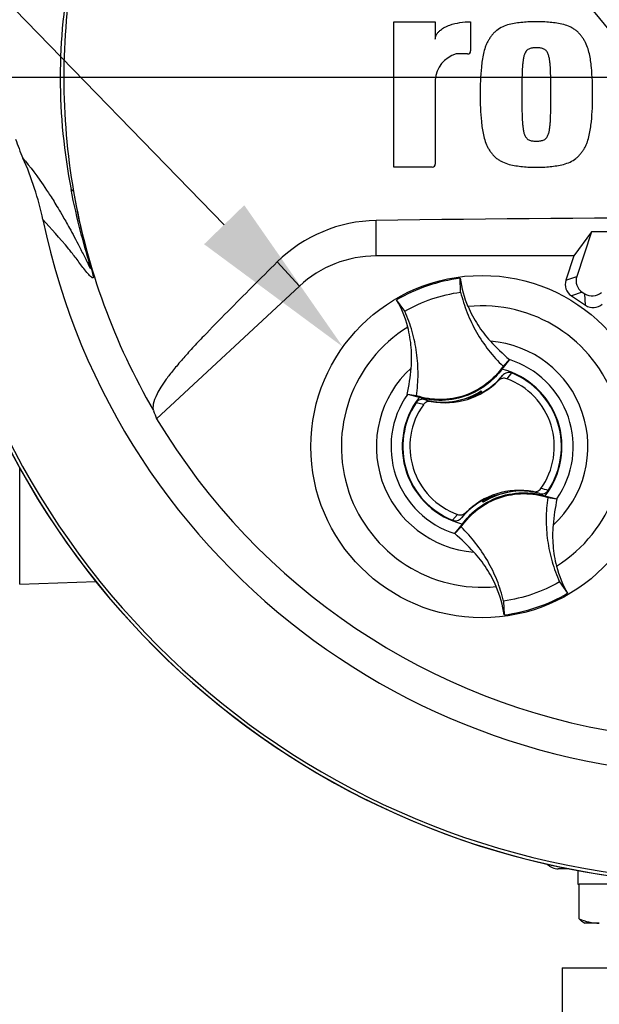
# Model space of a CAD drawing. Units: millimetres. Extents: x 0 to 594, y 0 to 420.
# Drawn here: x 314 to 330, y 142 to 168 of the extents above; entities that cross this region are included whole.
import ezdxf
from ezdxf import colors
from ezdxf.entities.mleader import LeaderData, LeaderLine
from ezdxf.enums import TextEntityAlignment as Align
from ezdxf.lldxf.tags import DXFTag
from ezdxf.math import Vec2, Vec3

# ---------------------------------------------------------------- set-up
doc = ezdxf.new("R2010")
doc.units = ezdxf.units.MM
for name, color, linetype in [('Default', 7, 'Continuous'), ('DV4_Default', 7, 'Continuous'), ('GB-IS8-INFLG_F10', 7, 'Continuous'), ('II0-20LONG-STD', 7, 'Continuous'), ('II1-01-STD', 7, 'Continuous'), ('II1-02B3B4_F10-S', 7, 'Continuous')]:
    doc.layers.add(name, color=color, linetype=linetype)
doc.styles.add('SEACAD_Arial', font='arial.ttf')
tags = doc.linetypes.add('CENTER2', pattern=[28.575, 19.05, -3.175, 3.175, -3.175]).pattern_tags.tags
tags[10:11] = [DXFTag(74, 4), DXFTag(75, 0), DXFTag(340, '0'), DXFTag(46, 0.0), DXFTag(50, 0.0), DXFTag(44, 0.0), DXFTag(45, 0.0)]
tags[8:9] = [DXFTag(74, 4), DXFTag(75, 0), DXFTag(340, '0'), DXFTag(46, 0.0), DXFTag(50, 0.0), DXFTag(44, 0.0), DXFTag(45, 0.0)]
tags[6:7] = [DXFTag(74, 4), DXFTag(75, 0), DXFTag(340, '0'), DXFTag(46, 0.0), DXFTag(50, 0.0), DXFTag(44, 0.0), DXFTag(45, 0.0)]
tags[4:5] = [DXFTag(74, 4), DXFTag(75, 0), DXFTag(340, '0'), DXFTag(46, 0.0), DXFTag(50, 0.0), DXFTag(44, 0.0), DXFTag(45, 0.0)]
doc.dimstyles.new('ISO-InstDr', dxfattribs={"dimtxt": 3.2, "dimasz": 4.48, "dimexe": 1.6, "dimexo": 1.6, "dimgap": 0.8, "dimtad": 1, "dimdec": 0, "dimlfac": 5, "dimzin": 0, "dimdsep": 46, "dimtxsty": 'SEACAD_Arial', "dimblk1": '_SE_FILLED', "dimblk2": '_SE_FILLED', "dimsah": 1, "dimcen": 1.6, "dimadec": 0, "dimazin": 0, "dimtfac": 0.5, "dimtofl": 0, "dimtmove": 0, "dimatfit": 3, "dimfxl": 1, "dimtzin": 0, "dimarcsym": 0})

# ---------------------------------------------------------------- blocks, each defined once
blk = doc.blocks.new('SE6')
at = {"layer": 'DV4_Default', "color": 7, "linetype": 'CENTER2'}
blk.add_line((331.377, 166.784), (311.423, 166.784), dxfattribs=at)
at = {"layer": 'GB-IS8-INFLG_F10', "color": 7, "linetype": 'Continuous'}
for q in [(331.99, 143.384), (328.677, 140.384)]:
    blk.add_line((328.677, 143.384), q, dxfattribs=at)
at = {"layer": 'II0-20LONG-STD', "color": 7, "linetype": 'Continuous'}
for p, q in [((324.255, 164.432), (324.255, 168.254)), ((324.255, 168.254), (325.347, 168.254)), ((325.347, 168.254), (325.347, 167.795)), ((326.275, 168.255), (326.275, 167.487)), ((326.195, 167.407), (325.893, 167.407)), ((325.347, 166.725), (325.347, 164.512)), ((325.267, 164.432), (324.255, 164.432)), ((315.837, 163.788), (315.773, 163.843)), ((323.791, 162.097), (323.791, 163.029)), ((329.452, 162.731), (328.992, 162.097)), ((329.456, 162.727), (329.067, 161.56)), ((331.521, 162.737), (329.452, 162.731)), ((329.456, 162.727), (329.452, 162.731)), ((331.515, 162.734), (329.456, 162.727)), ((328.992, 162.097), (323.791, 162.097)), ((328.992, 162.097), (328.78, 161.461)), ((321.777, 161.306), (321.191, 161.938)), ((328.78, 161.461), (329.067, 161.56)), ((321.777, 161.306), (318.02, 157.817)), ((326.013, 161.145), (326.001, 161.51)), ((329.21, 161.147), (328.923, 161.047)), ((328.923, 161.047), (329.297, 160.8)), ((329.21, 161.147), (329.276, 161.104)), ((329.297, 160.8), (329.276, 161.104)), ((324.542, 160.644), (324.329, 160.94)), ((327.293, 159.37), (327.095, 159.119)), ((327.128, 159.198), (327.295, 159.373)), ((327.295, 159.373), (327.293, 159.37)), ((327.008, 158.818), (327.12, 158.958)), ((327.353, 159.02), (327.224, 158.868)), ((324.613, 158.457), (324.611, 158.458)), ((324.85, 158.421), (324.611, 158.458)), ((324.923, 158.379), (324.613, 158.457)), ((326.511, 158.516), (326.505, 158.5)), ((326.537, 158.503), (326.53, 158.527)), ((326.537, 158.503), (326.557, 158.495)), ((326.551, 158.54), (326.553, 158.548)), ((326.564, 158.499), (326.551, 158.54)), ((326.553, 158.548), (326.569, 158.502)), ((325.032, 158.187), (324.84, 158.238)), ((325.067, 158.32), (325.239, 158.268)), ((325.709, 158.253), (325.702, 158.257)), ((325.704, 158.251), (325.702, 158.257)), ((325.709, 158.253), (325.754, 158.258)), ((325.797, 158.263), (325.793, 158.257)), ((325.797, 158.263), (326.251, 158.375)), ((327.357, 155.905), (326.903, 155.793)), ((327.357, 155.905), (327.361, 155.911)), ((327.445, 155.916), (327.445, 155.918)), ((327.445, 155.916), (327.452, 155.911)), ((327.45, 155.918), (327.452, 155.911)), ((328.087, 155.849), (327.915, 155.901)), ((326.6, 155.621), (326.585, 155.667)), ((326.617, 155.666), (326.597, 155.674)), ((326.603, 155.629), (326.6, 155.621)), ((326.643, 155.653), (326.603, 155.629)), ((326.624, 155.642), (326.617, 155.666)), ((326.643, 155.653), (326.648, 155.669)), ((328.23, 155.79), (328.541, 155.712)), ((328.304, 155.748), (328.543, 155.711)), ((328.541, 155.712), (328.543, 155.711)), ((326.146, 155.351), (326.034, 155.21)), ((325.801, 155.149), (325.93, 155.3)), ((326.026, 154.971), (325.859, 154.796)), ((325.861, 154.798), (326.058, 155.049)), ((325.859, 154.796), (325.861, 154.798)), ((328.612, 153.525), (328.825, 153.228)), ((327.14, 153.023), (327.153, 152.658))]:
    blk.add_line(p, q, dxfattribs=at)
blk.add_circle((326.577, 157.084), 4.5, dxfattribs=at)
for centre, radius, start, end in [((332.977, 166.784), 18.331, 191.752, 168.248), ((330.737, 166.784), 15.251, 168.8791, 191.1209), ((333.188, 166.784), 17.608, 170.2033, 189.7967), ((326.106, 166.677), 0.761, 106.3064, 176.3729), ((326.195, 167.487), 0.08, 270, 0), ((319.295, 166.8), 5.241, 198.1163, 203.9877), ((332.977, 166.784), 21.203, 184.9893, 265.0132), ((332.977, 166.784), 21.116, 184.8664, 265.1363), ((307.24, 161.425), 7.958, 11.7872, 24.0547), ((325.267, 164.512), 0.08, 270, 0), ((332.977, 166.784), 17.4, 189.9151, 210.2097), ((332.977, -487.857), 650.952, 89.191474, 90.808526), ((323.851, 159.245), 3.785, 90.8973, 134.6433), ((323.791, 159.137), 2.96, 90, 132.8744), ((326.577, 157.085), 4.463, 97.4118, 120.239), ((328.833, 161.888), 2.857, 187.6041, 203.1261), ((321.852, 159.508), 2.862, 14.537, 30.0343), ((326.577, 157.084), 3.7, 301.8912, 95.7596), ((326.577, 157.084), 3.7, 121.8912, 275.7596), ((326.577, 157.084), 2.782, 312.1218, 85.529), ((331.42, 164.134), 6.3, 222.7499, 229.0963), ((326.577, 157.084), 2.396, 325.049, 72.6018), ((326.577, 157.084), 2.782, 132.1218, 265.529), ((318.442, 159.707), 6.294, 348.5514, 354.904), ((325.597, 160.236), 1.988, 299.2787, 320.0157), ((326.577, 157.084), 2.1, 321.9453, 75.7055), ((326.577, 157.084), 2.085, 326.4007, 68.1472), ((325.597, 160.236), 2, 259.6814, 314.8664), ((326.577, 157.084), 1.898, 324.4875, 70.0603), ((326.577, 157.084), 2.396, 145.049, 252.6018), ((325.512, 160.208), 1.96, 275.5491, 302.1017), ((325.512, 160.208), 1.976, 291.9569, 300.1829), ((325.597, 160.236), 1.971, 289.6596, 298.4891), ((325.512, 160.208), 1.965, 300.5722, 301.9088), ((325.597, 160.236), 1.988, 298.8828, 299.2787), ((326.577, 157.084), 2.1, 141.9453, 255.7055), ((326.577, 157.084), 2.085, 146.4007, 248.1472), ((326.577, 157.084), 1.898, 144.4875, 250.0603), ((325.597, 160.236), 1.988, 254.5322, 273.0819), ((325.597, 160.236), 1.988, 273.0819, 275.6651), ((332.977, 166.784), 17.439, 210.9436, 261.3188), ((327.557, 153.933), 2, 79.6814, 134.8664), ((327.642, 153.961), 1.96, 95.5491, 122.1017), ((327.557, 153.933), 1.988, 93.0819, 95.6651), ((327.642, 153.961), 1.965, 95.7419, 97.0786), ((327.557, 153.933), 1.988, 74.5322, 93.0819), ((327.732, 154.148), 1.875, 71.9255, 78.0078), ((327.557, 153.933), 1.988, 119.2787, 140.0157), ((327.557, 153.933), 1.988, 118.8828, 119.2787), ((327.557, 153.933), 1.971, 109.6595, 118.4891), ((327.642, 153.961), 1.976, 111.9569, 120.1829), ((334.712, 154.462), 6.294, 168.5514, 174.904), ((321.734, 150.034), 6.3, 42.7499, 49.0963), ((331.302, 154.661), 2.862, 194.537, 210.0343), ((324.321, 152.28), 2.857, 7.6041, 23.1261), ((326.577, 157.084), 4.463, 277.4118, 300.239)]:
    blk.add_arc(centre, radius, start, end, dxfattribs=at)
for centre, major_axis, ratio, start_param, end_param in [((329.409, 161.447), (0.341, 0.118), 0.997825, 2.488145, 3.79504), ((329.122, 161.348), (0.341, 0.118), 0.997825, 2.488145, 3.79504), ((329.474, 161.405), (-0.026, 0.36), 0.997825, 2.488145, 3.79504), ((329.495, 161.102), (-0.026, 0.36), 0.997825, 2.488145, 3.79504), ((335.356, 164.222), (-12.766, 13.75), 0.982487, 1.170536, 1.182641), ((326.658, 155.48), (-0.129, 0.379), 0.008726, 0.932324, 1.162575)]:
    blk.add_ellipse(centre, major_axis=major_axis, ratio=ratio, start_param=start_param, end_param=end_param, dxfattribs=at)
for points, knots in [([(325.347, 167.795), (325.347, 167.819), (325.35, 167.842), (325.364, 167.887), (325.374, 167.908), (325.398, 167.948), (325.413, 167.967), (325.444, 168.001), (325.461, 168.017), (325.515, 168.061), (325.555, 168.087), (325.637, 168.13), (325.68, 168.149), (325.812, 168.197), (325.903, 168.219), (326.088, 168.248), (326.181, 168.255), (326.275, 168.255)], [0, 0, 0, 0, 0.0625, 0.0625, 0.125, 0.125, 0.1875, 0.1875, 0.25, 0.25, 0.375, 0.375, 0.5, 0.5, 0.75, 0.75, 1, 1, 1, 1]), ([(328.003, 168.254), (327.943, 168.255), (327.882, 168.256), (327.762, 168.251), (327.703, 168.245), (327.583, 168.232), (327.523, 168.226), (327.404, 168.209), (327.345, 168.198), (327.229, 168.166), (327.173, 168.145), (327.063, 168.094), (327.011, 168.064), (326.94, 168.009), (326.917, 167.989), (326.874, 167.946), (326.855, 167.923), (326.818, 167.876), (326.801, 167.852), (326.767, 167.803), (326.75, 167.778), (326.72, 167.726), (326.706, 167.699), (326.682, 167.644), (326.671, 167.616), (326.641, 167.531), (326.625, 167.474), (326.585, 167.299), (326.569, 167.179), (326.545, 166.941), (326.536, 166.822), (326.526, 166.583), (326.528, 166.463), (326.529, 166.343)], [0, 0, 0, 0, 0.0625, 0.0625, 0.125, 0.125, 0.1875, 0.1875, 0.25, 0.25, 0.3125, 0.3125, 0.375, 0.375, 0.40625, 0.40625, 0.4375, 0.4375, 0.46875, 0.46875, 0.5, 0.5, 0.53125, 0.53125, 0.5625, 0.5625, 0.625, 0.625, 0.75, 0.75, 0.875, 0.875, 1, 1, 1, 1]), ([(329.477, 166.343), (329.479, 166.462), (329.48, 166.582), (329.47, 166.819), (329.461, 166.937), (329.438, 167.173), (329.423, 167.291), (329.383, 167.465), (329.367, 167.524), (329.328, 167.638), (329.305, 167.693), (329.26, 167.771), (329.244, 167.797), (329.209, 167.847), (329.192, 167.871), (329.155, 167.919), (329.136, 167.942), (329.094, 167.985), (329.072, 168.005), (329.024, 168.042), (328.998, 168.059), (328.946, 168.091), (328.919, 168.105), (328.837, 168.144), (328.78, 168.165), (328.662, 168.198), (328.603, 168.209), (328.484, 168.226), (328.424, 168.232), (328.305, 168.245), (328.245, 168.251), (328.124, 168.256), (328.064, 168.255), (328.003, 168.254)], [0, 0, 0, 0, 0.125, 0.125, 0.25, 0.25, 0.375, 0.375, 0.4375, 0.4375, 0.5, 0.5, 0.53125, 0.53125, 0.5625, 0.5625, 0.59375, 0.59375, 0.625, 0.625, 0.65625, 0.65625, 0.6875, 0.6875, 0.75, 0.75, 0.8125, 0.8125, 0.875, 0.875, 0.9375, 0.9375, 1, 1, 1, 1]), ([(328.003, 167.571), (327.988, 167.571), (327.972, 167.571), (327.942, 167.568), (327.927, 167.567), (327.881, 167.562), (327.85, 167.557), (327.808, 167.539), (327.795, 167.532), (327.769, 167.515), (327.758, 167.506), (327.737, 167.484), (327.727, 167.471), (327.711, 167.446), (327.704, 167.432), (327.686, 167.39), (327.678, 167.361), (327.664, 167.303), (327.659, 167.273), (327.651, 167.214), (327.647, 167.184), (327.641, 167.124), (327.638, 167.094), (327.632, 167.004), (327.629, 166.944), (327.625, 166.824), (327.624, 166.764), (327.621, 166.583), (327.621, 166.463), (327.621, 166.343)], [0, 0, 0, 0, 0.03125, 0.03125, 0.0625, 0.0625, 0.125, 0.125, 0.15625, 0.15625, 0.1875, 0.1875, 0.21875, 0.21875, 0.25, 0.25, 0.3125, 0.3125, 0.375, 0.375, 0.4375, 0.4375, 0.5, 0.5, 0.625, 0.625, 0.75, 0.75, 1, 1, 1, 1]), ([(328.385, 166.343), (328.386, 166.464), (328.385, 166.584), (328.382, 166.765), (328.381, 166.825), (328.377, 166.946), (328.375, 167.006), (328.368, 167.097), (328.365, 167.127), (328.359, 167.186), (328.355, 167.216), (328.347, 167.276), (328.342, 167.306), (328.328, 167.365), (328.319, 167.394), (328.301, 167.435), (328.294, 167.448), (328.278, 167.473), (328.268, 167.485), (328.247, 167.507), (328.236, 167.516), (328.21, 167.532), (328.197, 167.539), (328.169, 167.551), (328.154, 167.556), (328.124, 167.562), (328.109, 167.564), (328.079, 167.567), (328.064, 167.568), (328.034, 167.571), (328.018, 167.571), (328.003, 167.571)], [0, 0, 0, 0, 0.25, 0.25, 0.375, 0.375, 0.5, 0.5, 0.5625, 0.5625, 0.625, 0.625, 0.6875, 0.6875, 0.75, 0.75, 0.78125, 0.78125, 0.8125, 0.8125, 0.84375, 0.84375, 0.875, 0.875, 0.90625, 0.90625, 0.9375, 0.9375, 0.96875, 0.96875, 1, 1, 1, 1]), ([(326.529, 166.343), (326.528, 166.224), (326.526, 166.105), (326.536, 165.867), (326.545, 165.749), (326.568, 165.513), (326.584, 165.396), (326.623, 165.221), (326.639, 165.162), (326.678, 165.048), (326.701, 164.993), (326.746, 164.915), (326.762, 164.889), (326.797, 164.839), (326.815, 164.815), (326.851, 164.767), (326.871, 164.744), (326.912, 164.701), (326.935, 164.681), (326.983, 164.644), (327.008, 164.627), (327.06, 164.595), (327.087, 164.581), (327.169, 164.542), (327.227, 164.521), (327.344, 164.488), (327.403, 164.477), (327.522, 164.46), (327.582, 164.454), (327.702, 164.441), (327.762, 164.435), (327.882, 164.43), (327.943, 164.431), (328.003, 164.432)], [0, 0, 0, 0, 0.125, 0.125, 0.25, 0.25, 0.375, 0.375, 0.4375, 0.4375, 0.5, 0.5, 0.53125, 0.53125, 0.5625, 0.5625, 0.59375, 0.59375, 0.625, 0.625, 0.65625, 0.65625, 0.6875, 0.6875, 0.75, 0.75, 0.8125, 0.8125, 0.875, 0.875, 0.9375, 0.9375, 1, 1, 1, 1]), ([(327.621, 166.343), (327.621, 166.222), (327.621, 166.102), (327.624, 165.921), (327.626, 165.861), (327.629, 165.74), (327.632, 165.68), (327.638, 165.59), (327.641, 165.56), (327.648, 165.5), (327.651, 165.47), (327.659, 165.41), (327.665, 165.38), (327.679, 165.322), (327.687, 165.292), (327.705, 165.251), (327.712, 165.238), (327.729, 165.213), (327.738, 165.201), (327.759, 165.179), (327.77, 165.17), (327.796, 165.154), (327.81, 165.147), (327.837, 165.135), (327.852, 165.13), (327.882, 165.124), (327.897, 165.122), (327.927, 165.119), (327.942, 165.118), (327.973, 165.115), (327.988, 165.115), (328.003, 165.115)], [0, 0, 0, 0, 0.25, 0.25, 0.375, 0.375, 0.5, 0.5, 0.5625, 0.5625, 0.625, 0.625, 0.6875, 0.6875, 0.75, 0.75, 0.78125, 0.78125, 0.8125, 0.8125, 0.84375, 0.84375, 0.875, 0.875, 0.90625, 0.90625, 0.9375, 0.9375, 0.96875, 0.96875, 1, 1, 1, 1]), ([(328.003, 164.432), (328.063, 164.431), (328.124, 164.43), (328.244, 164.435), (328.304, 164.441), (328.423, 164.454), (328.483, 164.46), (328.602, 164.477), (328.662, 164.488), (328.777, 164.52), (328.834, 164.541), (328.943, 164.592), (328.995, 164.622), (329.066, 164.677), (329.09, 164.697), (329.132, 164.74), (329.151, 164.763), (329.188, 164.81), (329.205, 164.834), (329.24, 164.883), (329.256, 164.908), (329.286, 164.96), (329.3, 164.987), (329.325, 165.042), (329.335, 165.07), (329.365, 165.154), (329.381, 165.212), (329.421, 165.387), (329.437, 165.506), (329.461, 165.745), (329.47, 165.864), (329.48, 166.103), (329.479, 166.223), (329.477, 166.343)], [0, 0, 0, 0, 0.0625, 0.0625, 0.125, 0.125, 0.1875, 0.1875, 0.25, 0.25, 0.3125, 0.3125, 0.375, 0.375, 0.40625, 0.40625, 0.4375, 0.4375, 0.46875, 0.46875, 0.5, 0.5, 0.53125, 0.53125, 0.5625, 0.5625, 0.625, 0.625, 0.75, 0.75, 0.875, 0.875, 1, 1, 1, 1]), ([(328.003, 165.115), (328.019, 165.115), (328.034, 165.115), (328.064, 165.118), (328.08, 165.119), (328.125, 165.124), (328.156, 165.129), (328.198, 165.147), (328.212, 165.154), (328.237, 165.171), (328.249, 165.18), (328.27, 165.202), (328.279, 165.215), (328.295, 165.24), (328.302, 165.254), (328.32, 165.296), (328.329, 165.325), (328.342, 165.383), (328.347, 165.413), (328.356, 165.472), (328.359, 165.502), (328.365, 165.562), (328.368, 165.592), (328.375, 165.682), (328.377, 165.742), (328.381, 165.862), (328.382, 165.922), (328.385, 166.102), (328.386, 166.223), (328.385, 166.343)], [0, 0, 0, 0, 0.03125, 0.03125, 0.0625, 0.0625, 0.125, 0.125, 0.15625, 0.15625, 0.1875, 0.1875, 0.21875, 0.21875, 0.25, 0.25, 0.3125, 0.3125, 0.375, 0.375, 0.4375, 0.4375, 0.5, 0.5, 0.625, 0.625, 0.75, 0.75, 1, 1, 1, 1]), ([(314.507, 164.669), (314.689, 164.447), (314.884, 164.199), (315.189, 163.738), (315.254, 163.638), (315.391, 163.416), (315.457, 163.307), (315.618, 163.028), (315.682, 162.915), (315.84, 162.629), (315.935, 162.453), (316.079, 162.167), (316.128, 162.067), (316.198, 161.925), (316.22, 161.879), (316.251, 161.819), (316.26, 161.8), (316.276, 161.773), (316.283, 161.762), (316.287, 161.773), (316.282, 161.8), (316.241, 161.948), (316.212, 162.047), (316.132, 162.329), (316.08, 162.517), (315.933, 163.082), (315.846, 163.462), (315.773, 163.843)], [0, 0, 0, 0, 0.5, 0.5, 0.625, 0.625, 0.75, 0.75, 0.8125, 0.8125, 0.875, 0.875, 0.90625, 0.90625, 0.921875, 0.921875, 0.929688, 0.929688, 0.9375, 0.9375, 0.945313, 0.945313, 0.953125, 0.953125, 0.96875, 0.96875, 1, 1, 1, 1]), ([(315.837, 163.788), (315.901, 163.416), (315.977, 163.044), (316.105, 162.501), (316.15, 162.322), (316.219, 162.063), (316.242, 161.977), (316.284, 161.823), (316.304, 161.753), (316.344, 161.6), (316.35, 161.565), (316.352, 161.524), (316.348, 161.519), (316.334, 161.513), (316.32, 161.524), (316.247, 161.587), (316.178, 161.673), (316.039, 161.853), (315.97, 161.949), (315.837, 162.122), (315.774, 162.202), (315.465, 162.579), (315.245, 162.817), (315.03, 163.051)], [0, 0, 0, 0, 0.03125, 0.03125, 0.046875, 0.046875, 0.054688, 0.054688, 0.0625, 0.0625, 0.078125, 0.078125, 0.09375, 0.09375, 0.125, 0.125, 0.25, 0.25, 0.375, 0.375, 0.5, 0.5, 1, 1, 1, 1]), ([(321.191, 161.938), (320.749, 161.501), (320.314, 161.066), (319.675, 160.418), (319.464, 160.202), (319.157, 159.883), (319.056, 159.778), (318.87, 159.575), (318.786, 159.478), (318.617, 159.285), (318.534, 159.189), (318.39, 159.013), (318.329, 158.933), (318.164, 158.706), (318.086, 158.578), (317.923, 158.257), (317.906, 158.12), (317.94, 158.029)], [0, 0, 0, 0, 0.25, 0.25, 0.375, 0.375, 0.4375, 0.4375, 0.5, 0.5, 0.5625, 0.5625, 0.625, 0.625, 0.75, 0.75, 1, 1, 1, 1]), ([(324.542, 160.644), (324.769, 160.773), (325.007, 160.881), (325.501, 161.049), (325.755, 161.11), (326.013, 161.145)], [0, 0, 0, 0, 0.5, 0.5, 1, 1, 1, 1]), ([(326.013, 161.145), (326.058, 160.961), (326.115, 160.78), (326.255, 160.428), (326.337, 160.256), (326.525, 159.927), (326.631, 159.769), (326.864, 159.47), (326.991, 159.329), (327.128, 159.198)], [0, 0, 0, 0, 0.25, 0.25, 0.5, 0.5, 0.75, 0.75, 1, 1, 1, 1]), ([(326.206, 160.766), (326.277, 160.599), (326.363, 160.438), (326.56, 160.134), (326.671, 159.991), (326.794, 159.858)], [0, 0, 0, 0, 0.5014, 0.5014, 1, 1, 1, 1]), ([(324.85, 158.421), (324.878, 158.609), (324.892, 158.798), (324.894, 159.177), (324.881, 159.367), (324.829, 159.742), (324.79, 159.928), (324.685, 160.293), (324.62, 160.471), (324.542, 160.644)], [0, 0, 0, 0, 0.25, 0.25, 0.5, 0.5, 0.75, 0.75, 1, 1, 1, 1]), ([(324.711, 159.148), (324.727, 159.328), (324.728, 159.509), (324.698, 159.87), (324.668, 160.05), (324.622, 160.226)], [0, 0, 0, 0, 0.4986, 0.4986, 1, 1, 1, 1]), ([(327.128, 159.198), (327.007, 159.02), (326.857, 158.861), (326.515, 158.6), (326.322, 158.498), (325.915, 158.359), (325.7, 158.323), (325.27, 158.32), (325.054, 158.354), (324.85, 158.421)], [0, 0, 0, 0, 0.25, 0.25, 0.5, 0.5, 0.75, 0.75, 1, 1, 1, 1]), ([(327.095, 159.119), (326.993, 158.979), (326.872, 158.851), (326.554, 158.595), (326.347, 158.481), (325.906, 158.331), (325.672, 158.294), (325.264, 158.303), (325.091, 158.33), (324.923, 158.379)], [0, 0, 0, 0, 0.214105, 0.214105, 0.5, 0.5, 0.785895, 0.785895, 1, 1, 1, 1]), ([(327.353, 159.02), (327.313, 159.036), (327.269, 159.038), (327.185, 159.016), (327.148, 158.991), (327.12, 158.958)], [0, 0, 0, 0, 0.5, 0.5, 1, 1, 1, 1]), ([(327.224, 158.868), (327.187, 158.882), (327.147, 158.884), (327.071, 158.866), (327.036, 158.846), (327.008, 158.818)], [0, 0, 0, 0, 0.5, 0.5, 1, 1, 1, 1]), ([(325.067, 158.32), (325.025, 158.331), (324.981, 158.33), (324.9, 158.302), (324.864, 158.274), (324.84, 158.238)], [0, 0, 0, 0, 0.5, 0.5, 1, 1, 1, 1]), ([(325.239, 158.268), (325.219, 158.271), (325.2, 158.272), (325.161, 158.269), (325.142, 158.264), (325.088, 158.243), (325.055, 158.219), (325.032, 158.187)], [0, 0, 0, 0, 0.25, 0.25, 0.5, 0.5, 1, 1, 1, 1]), ([(326.026, 154.971), (326.147, 155.149), (326.297, 155.307), (326.639, 155.568), (326.831, 155.671), (327.239, 155.81), (327.454, 155.846), (327.884, 155.849), (328.099, 155.815), (328.304, 155.748)], [0, 0, 0, 0, 0.25, 0.25, 0.5, 0.5, 0.75, 0.75, 1, 1, 1, 1]), ([(326.058, 155.049), (326.161, 155.19), (326.282, 155.318), (326.599, 155.573), (326.807, 155.688), (327.248, 155.838), (327.482, 155.874), (327.89, 155.866), (328.063, 155.839), (328.23, 155.79)], [0, 0, 0, 0, 0.214105, 0.214105, 0.5, 0.5, 0.785895, 0.785895, 1, 1, 1, 1]), ([(327.915, 155.901), (327.934, 155.897), (327.954, 155.896), (327.993, 155.9), (328.012, 155.904), (328.066, 155.925), (328.099, 155.95), (328.122, 155.982)], [0, 0, 0, 0, 0.25, 0.25, 0.5, 0.5, 1, 1, 1, 1]), ([(328.087, 155.849), (328.129, 155.837), (328.173, 155.839), (328.254, 155.867), (328.29, 155.894), (328.314, 155.93)], [0, 0, 0, 0, 0.5, 0.5, 1, 1, 1, 1]), ([(328.304, 155.748), (328.276, 155.56), (328.262, 155.371), (328.26, 154.992), (328.273, 154.802), (328.325, 154.426), (328.364, 154.241), (328.469, 153.876), (328.534, 153.698), (328.612, 153.525)], [0, 0, 0, 0, 0.25, 0.25, 0.5, 0.5, 0.75, 0.75, 1, 1, 1, 1]), ([(325.93, 155.3), (325.967, 155.287), (326.007, 155.285), (326.083, 155.303), (326.118, 155.323), (326.146, 155.351)], [0, 0, 0, 0, 0.5, 0.5, 1, 1, 1, 1]), ([(325.801, 155.149), (325.841, 155.133), (325.885, 155.131), (325.969, 155.153), (326.006, 155.177), (326.034, 155.21)], [0, 0, 0, 0, 0.5, 0.5, 1, 1, 1, 1]), ([(327.14, 153.023), (327.096, 153.208), (327.039, 153.389), (326.899, 153.741), (326.817, 153.912), (326.629, 154.241), (326.523, 154.399), (326.29, 154.698), (326.163, 154.84), (326.026, 154.971)], [0, 0, 0, 0, 0.25, 0.25, 0.5, 0.5, 0.75, 0.75, 1, 1, 1, 1]), ([(328.443, 155.021), (328.427, 154.841), (328.426, 154.66), (328.456, 154.298), (328.486, 154.118), (328.532, 153.942)], [0, 0, 0, 0, 0.4986, 0.4986, 1, 1, 1, 1]), ([(326.948, 153.403), (326.877, 153.57), (326.791, 153.731), (326.594, 154.035), (326.483, 154.178), (326.36, 154.311)], [0, 0, 0, 0, 0.5014, 0.5014, 1, 1, 1, 1]), ([(328.612, 153.525), (328.385, 153.395), (328.147, 153.288), (327.653, 153.12), (327.399, 153.059), (327.14, 153.023)], [0, 0, 0, 0, 0.5, 0.5, 1, 1, 1, 1])]:
    blk.add_open_spline(points, degree=3, knots=knots, dxfattribs=at)
at = {"layer": 'II1-01-STD', "color": 7, "linetype": 'Continuous'}
for q in [(314.421, 156.525), (316.418, 153.541)]:
    blk.add_line((314.421, 153.471), q, dxfattribs=at)
blk.add_arc((332.977, 166.784), 21.2, 185.6426, 264.3574, dxfattribs=at)
at = {"layer": 'II1-02B3B4_F10-S', "color": 7, "linetype": 'Continuous'}
for p, q in [((328.86, 145.984), (328.577, 145.984)), ((329.097, 145.939), (329.097, 145.584)), ((329.097, 145.584), (329.127, 145.584)), ((329.157, 145.584), (329.127, 145.584)), ((329.127, 144.67), (329.127, 145.584)), ((330.158, 145.584), (329.157, 145.584)), ((329.221, 144.587), (329.277, 144.554)), ((329.658, 144.554), (329.277, 144.554))]:
    blk.add_line(p, q, dxfattribs=at)
for centre, radius, start, end in [((328.577, 146.384), 0.4, 224.2423, 270), ((329.684, 145.947), 1.393, 246.4153, 268.9033)]:
    blk.add_arc(centre, radius, start, end, dxfattribs=at)
blk.add_open_spline([(329.23, 144.581), (329.228, 144.583), (329.225, 144.584), (329.191, 144.606), (329.159, 144.635), (329.127, 144.67)], degree=3, knots=[0.4624538, 0.4624538, 0.4624538, 0.4624538, 0.5, 0.5, 1, 1, 1, 1], dxfattribs=at)
blk = doc.blocks.new('DMBLK228')
at = {"layer": 'Default', "linetype": 'Continuous'}
for points in [[(270.592, 162.304), (272.085, 162.304), (271.339, 166.784)], [(270.592, 149.064), (271.339, 144.584), (272.085, 149.064)]]:
    blk.add_hatch(color=7, dxfattribs=at).paths.add_polyline_path(points)
at = {"layer": 'Default', "color": 7, "linetype": 'Continuous'}
for p, q in [((309.823, 166.784), (269.739, 166.784)), ((271.339, 166.784), (271.339, 144.584)), ((298.697, 144.584), (269.739, 144.584))]:
    blk.add_line(p, q, dxfattribs=at)
at = {"layer": 'Default', "color": 7, "linetype": 'Continuous', "style": 'SEACAD_Arial'}
for s, p in [(')', (267.339, 162.467)), ('4.37"', (267.339, 150.502)), ('111', (263.499, 150.502)), ('(', (267.339, 147.441))]:
    blk.add_text(s, height=3.2, rotation=90, dxfattribs=at).set_placement(p, align=Align.TOP_LEFT)
blk = doc.blocks.new('_SE_FILLED')
at = {"color": 0}
blk.add_line((0, 0), (-1, 0), dxfattribs=at)
blk.add_solid([(0, 0), (-1, -0.1665), (-1, 0.1665), (0, 0)], dxfattribs=at)
blk = doc.blocks.new('DMBLK230')
at = {"layer": 'Default', "linetype": 'Continuous'}
for points in [[(309.357, 232.25), (304.877, 231.503), (309.357, 230.757)], [(336.697, 232.25), (336.697, 230.757), (341.177, 231.503)]]:
    blk.add_hatch(color=7, dxfattribs=at).paths.add_polyline_path(points)
at = {"layer": 'Default', "color": 7, "linetype": 'Continuous'}
for p, q in [((304.877, 148.784), (304.877, 233.103)), ((341.177, 203.127), (341.177, 233.103)), ((341.177, 231.503), (304.877, 231.503))]:
    blk.add_line(p, q, dxfattribs=at)
at = {"layer": 'Default', "color": 7, "linetype": 'Continuous', "style": 'SEACAD_Arial'}
for s, p in [('182', (317.844, 239.343)), ('(', (314.783, 235.503)), (')', (329.81, 235.503)), ('7.15"', (317.844, 235.503))]:
    blk.add_text(s, height=3.2, dxfattribs=at).set_placement(p, align=Align.TOP_LEFT)

msp = doc.modelspace()

# ---------------------------------------------------------------- block references
at = {"layer": 'Default'}
msp.add_blockref('SE6', (0, 0), dxfattribs=at)

# ---------------------------------------------------------------- dimensions: what is measured, and where the dimension line sits
at = {"layer": 'Default', "color": 7, "linetype": 'Continuous'}
dim = msp.add_linear_dim(base=(304.876907324, 231.503450492), p1=(341.176907324, 201.527404779), p2=(304.876907324, 147.184348909), text='\\A1;<>', dimstyle='ISO-InstDr', override={"dimpost": '\\X'}, dxfattribs=at)
dim.commit()
dim.dimension.update_dxf_attribs({"geometry": 'DMBLK230', "text_midpoint": (323.026907423, 231.503450492), "dimtype": 160})
dim = msp.add_linear_dim(base=(271.339, 144.584), p1=(332.977, 166.784), p2=(300.297, 144.584), angle=90, text='\\A1;<>', dimstyle='ISO-InstDr', override={"dimpost": '\\X'}, dxfattribs=at)
dim.commit()
dim.dimension.update_dxf_attribs({"geometry": 'DMBLK228', "text_midpoint": (271.339, 155.684), "dimtype": 160})

# ---------------------------------------------------------------- leaders
ml = msp.add_multileader_mtext('Standard', dxfattribs=at)
ml.set_content('{\\pxsm0.9;\\fArial|b0||i0||c0|p34;\\W1.;LOCAL/REMOTE/STOP\\PSWITCH\\P}', color=256)
ml.set_leader_properties()
ml.build(insert=Vec2(0, 0))
ml.multileader.update_dxf_attribs({"dogleg_length": 9.6, "arrow_head_size": 4.48})
ctx = ml.context
ctx.base_point, ctx.char_height, ctx.arrow_head_size, ctx.landing_gap_size = Vec3(222.309, 225.966), 3.2, 4.48, 1.12
notes = []
notes.append((ctx, [(0, (1, 1, 0), (282.911, 225.566), (-1, 0), 9.6, [(0, [(336.237, 160.308)], 0, [])])]))
ctx.mtext.insert = Vec3(224.309, 227.193)
ml = msp.add_multileader_mtext('Standard', dxfattribs=at)
ml.set_content('{\\pxsm0.9;\\fArial|b0||i0||c0|p34;\\W1.;OPEN/CLOSE SWITCH\\P}', color=256)
ml.set_leader_properties()
ml.build(insert=Vec2(0, 0))
ml.multileader.update_dxf_attribs({"dogleg_length": 9.6, "arrow_head_size": 4.48})
ctx = ml.context
ctx.base_point, ctx.char_height, ctx.arrow_head_size, ctx.landing_gap_size = Vec3(218.682, 205.584), 3.2, 4.48, 1.12
notes.append((ctx, [(0, (1, 1, 0), (278.733, 205.184), (-1, 0), 9.6, [(0, [(322.918, 159.705)], 0, [])])]))
ctx.mtext.insert = Vec3(220.682, 206.811)
for ctx, leaders in notes:
    for number, flags, end, landing, length, lines in leaders:
        leader = LeaderData()
        leader.index, (leader.has_last_leader_line, leader.has_dogleg_vector, leader.attachment_direction) = number, flags
        leader.last_leader_point, leader.dogleg_vector, leader.dogleg_length = Vec3(end), Vec3(landing), length
        for number, points, colour, breaks in lines:
            line = LeaderLine()
            line.index, line.vertices, line.color, line.breaks = number, Vec3.list(points), colors.encode_raw_color(colour), breaks
            leader.lines.append(line)
        ctx.leaders.append(leader)

doc.saveas('drawing.dxf')
